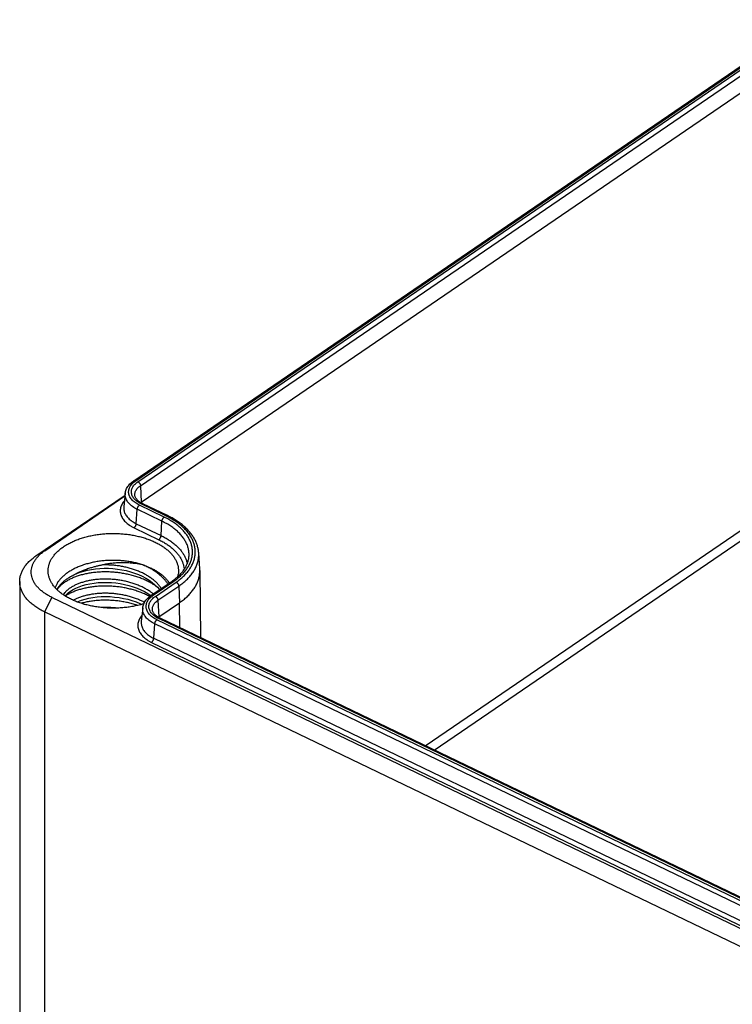
# Model space of a CAD drawing. Units: millimetres. Extents: x 60 to 332, y 17 to 233.
# Drawn here: x 60 to 90, y 75 to 117 of the extents above; entities that cross this region are included whole.
import ezdxf

# ---------------------------------------------------------------- set-up
doc = ezdxf.new("R2010")
doc.units = ezdxf.units.MM
doc.header["$LTSCALE"] = 23.1
doc.layers.get('0').update_dxf_attribs({"linetype": 'CONTINUOUS'})
doc.layers.add('EDGEFEAT', color=7, linetype='CONTINUOUS')

msp = doc.modelspace()

# ---------------------------------------------------------------- linework, layer by layer
at = {"color": 7, "linetype": 'Continuous'}
for p, q in [((64.4945, 97.3488), (93.7414, 117.3408)), ((64.8204, 96.4125), (94.0673, 116.4045)), ((77.1324, 85.8503), (94.2207, 97.5312)), ((77.5155, 85.6659), (94.6037, 97.3468)), ((64.1248, 96.8023), (64.0614, 96.2097)), ((65.956, 95.8342), (64.8836, 96.3503)), ((67.3532, 93.5195), (67.3083, 94.2213)), ((67.3556, 93.4537), (67.3532, 93.5195)), ((67.3556, 93.4537), (67.3867, 90.5408)), ((59.5491, 92.978), (59.5491, 73.7279)), ((65.2526, 92.3791), (66.1525, 92.9942)), ((64.8829, 91.8326), (64.8195, 91.24)), ((65.5785, 91.4429), (66.4784, 92.058)), ((148.3744, 51.5624), (65.6416, 91.3807))]:
    msp.add_line(p, q, dxfattribs=at)
at = {"color": 9, "linetype": 'Continuous'}
for p, q in [((64.5792, 97.3478), (93.826, 117.3398)), ((64.6713, 97.3035), (93.9181, 117.2955)), ((64.786, 97.1318), (94.0328, 117.1238)), ((64.786, 97.1318), (64.8204, 96.4125)), ((65.7177, 95.5912), (64.6452, 96.1074)), ((65.8137, 95.7691), (64.7412, 96.2852)), ((65.891, 95.8219), (64.8185, 96.338)), ((64.8207, 96.3837), (64.8204, 96.4125)), ((65.3372, 92.3781), (66.2371, 92.9933)), ((65.4293, 92.3338), (66.3292, 92.949)), ((65.544, 92.1622), (66.4439, 92.7773)), ((66.4439, 92.7773), (66.4784, 92.058)), ((65.544, 92.1622), (65.5785, 91.4429)), ((66.4872, 90.9737), (66.4784, 92.058)), ((60.6207, 91.6598), (60.6207, 72.4098)), ((65.5787, 91.414), (65.5785, 91.4429)), ((148.136, 51.3195), (65.4032, 91.1377)), ((148.2321, 51.4973), (65.4993, 91.3156)), ((148.3093, 51.5501), (65.5765, 91.3684))]:
    msp.add_line(p, q, dxfattribs=at)
at = {"color": 7, "linetype": 'Continuous'}
for points in [[(61.8792, 93.2493), (61.901, 93.2611), (62.0301, 93.3231), (62.1712, 93.3791), (62.3235, 93.4283), (62.4856, 93.47), (62.6564, 93.5038), (62.8347, 93.5291), (63.0189, 93.5457), (63.2076, 93.5531), (63.3994, 93.5512), (63.5928, 93.5399), (63.7862, 93.5191), (63.9781, 93.4889), (64.1671, 93.4493), (64.3516, 93.4007), (64.5304, 93.3434), (64.7019, 93.2776), (64.8649, 93.2038), (65.0183, 93.1226), (65.161, 93.0344), (65.2921, 92.9397), (65.4107, 92.8391), (65.5159, 92.7334), (65.6069, 92.6231), (65.6077, 92.6219)], [(61.5207, 92.3491), (61.5679, 92.4044), (61.6513, 92.4818), (61.749, 92.5554), (61.8605, 92.6245), (61.985, 92.6884), (62.1218, 92.7464), (62.2701, 92.7979), (62.4286, 92.8422), (62.5963, 92.8787)], [(62.5963, 92.8787), (62.7717, 92.9069), (62.9536, 92.9265), (63.1406, 92.9372), (63.3311, 92.9386), (63.5237, 92.9307), (63.7168, 92.9133), (63.909, 92.8865), (64.0989, 92.8504), (64.2848, 92.8052), (64.4654, 92.7511), (64.6394, 92.6885), (64.8054, 92.6178), (64.9622, 92.5394), (65.1087, 92.4539), (65.2365, 92.3669)], [(62.0349, 92.0953), (62.0803, 92.1156), (62.2255, 92.1692), (62.3814, 92.2157), (62.5469, 92.2546), (62.7206, 92.2853), (62.9012, 92.3075), (63.0872, 92.3207), (63.2772, 92.3248), (63.4698, 92.3195), (63.6633, 92.3047), (63.8564, 92.2804), (64.0474, 92.2468), (64.2349, 92.2039), (64.4175, 92.1521), (64.5937, 92.0916), (64.7623, 92.0229), (64.8417, 91.9848)]]:
    msp.add_lwpolyline(points, dxfattribs=at)
for centre, radius, start, end in [((65.2719, 95.7518), 0.8002, 124.34528, 126.26444), ((65.4373, 93.4518), 0.9945, 344.45684, 346.14657), ((66.0299, 90.7822), 0.8002, 124.34528, 126.26444)]:
    msp.add_arc(centre, radius, start, end, dxfattribs=at)
at = {"color": 9, "linetype": 'Continuous'}
msp.add_arc((63.6232, 89.5563), 2.8482, 61.99529, 64.86839, dxfattribs=at)
for points, start_tangent, end_tangent in [([(64.4945, 97.3488), (64.5015, 97.3529), (64.5185, 97.3585), (64.5375, 97.3595), (64.558, 97.3559), (64.5792, 97.3478)], (0.8254832, 0.5644267), (0.9010699, -0.4336739)), ([(64.7412, 96.2852), (64.6406, 96.3391), (64.5503, 96.3986), (64.4713, 96.4633), (64.4046, 96.5324), (64.3508, 96.605), (64.3106, 96.6805), (64.2843, 96.758), (64.2723, 96.8367), (64.2747, 96.9156), (64.2915, 96.994), (64.3225, 97.0709), (64.3673, 97.1455), (64.4254, 97.2171), (64.4963, 97.2847), (64.5792, 97.3478)], (-0.9010699, 0.4336739), (0.8255568, 0.5643191)), ([(64.8185, 96.338), (64.7271, 96.387), (64.645, 96.4411), (64.5733, 96.4998), (64.5126, 96.5626), (64.4638, 96.6286), (64.4272, 96.6972), (64.4034, 96.7676), (64.3925, 96.8391), (64.3946, 96.9108), (64.4099, 96.982), (64.438, 97.0519), (64.4787, 97.1197), (64.5316, 97.1847), (64.596, 97.2462), (64.6713, 97.3035)], (-0.9010699, 0.4336739), (0.8255568, 0.5643191)), ([(64.5422, 96.7246), (64.5419, 96.7615), (64.5513, 96.8285), (64.5738, 96.8944), (64.6091, 96.9585), (64.6566, 97.02), (64.7158, 97.078), (64.786, 97.1318)], (-0.0638491, 0.9979596), (0.8255568, 0.5643191)), ([(64.6713, 97.3035), (64.6929, 97.2908), (64.7138, 97.2742), (64.7332, 97.2543), (64.7503, 97.2317), (64.7647, 97.2072), (64.7756, 97.1818), (64.7828, 97.1564), (64.786, 97.1318)], (0.9010699, -0.4336739), (0.0478259, -0.9988557)), ([(64.6452, 96.1074), (64.5398, 96.1634), (64.4444, 96.2251), (64.3601, 96.2918), (64.2876, 96.363), (64.2275, 96.4379), (64.1806, 96.5158), (64.1472, 96.596), (64.1277, 96.6776), (64.1222, 96.76), (64.1249, 96.8023)], (-0.9010699, 0.4336739), (0.1063983, 0.9943236)), ([(64.6452, 96.1074), (64.6484, 96.132), (64.6548, 96.1576), (64.6641, 96.1834), (64.6761, 96.2084), (64.6903, 96.2319), (64.7063, 96.253), (64.7235, 96.271), (64.7412, 96.2852)], (0.0654344, 0.9978569), (0.8255568, 0.5643191)), ([(64.8185, 96.338), (64.8367, 96.3483), (64.8542, 96.3537), (64.8705, 96.3542), (64.8836, 96.3503)], (0.8255568, 0.5643191), (0.9015899, -0.4325918)), ([(65.7177, 95.5912), (65.7209, 95.6158), (65.7272, 95.6414), (65.7366, 95.6672), (65.7486, 95.6922), (65.7628, 95.7157), (65.7788, 95.7368), (65.7959, 95.7548), (65.8137, 95.7691)], (0.0654344, 0.9978569), (0.8255568, 0.5643191)), ([(66.2371, 92.9933), (66.4022, 93.1156), (66.5501, 93.245), (66.6798, 93.3806), (66.7906, 93.5217), (66.8818, 93.6673), (66.9527, 93.8165), (67.003, 93.9685), (67.0324, 94.1223), (67.0406, 94.2769), (67.0277, 94.4315), (66.9936, 94.5849), (66.9387, 94.7364), (66.8632, 94.8849), (66.7677, 95.0296), (66.6526, 95.1695), (66.5188, 95.3038), (66.367, 95.4317), (66.1982, 95.5524), (66.0134, 95.665), (65.8137, 95.7691)], (0.8255568, 0.5643191), (-0.9010699, 0.4336739)), ([(65.891, 95.8219), (65.9092, 95.8321), (65.9267, 95.8375), (65.943, 95.838), (65.956, 95.8342)], (0.8255568, 0.5643191), (0.9015899, -0.4325918)), ([(66.3292, 92.949), (66.5001, 93.0756), (66.6531, 93.2095), (66.7874, 93.3499), (66.9021, 93.4958), (66.9964, 93.6465), (67.0698, 93.801), (67.1219, 93.9583), (67.1523, 94.1175), (67.1608, 94.2775), (67.1474, 94.4375), (67.1122, 94.5963), (67.0553, 94.7531), (66.9772, 94.9068), (66.8783, 95.0565), (66.7592, 95.2013), (66.6207, 95.3404), (66.4636, 95.4727), (66.2889, 95.5976), (66.0976, 95.7142), (65.891, 95.8219)], (0.8255568, 0.5643191), (-0.9010699, 0.4336739)), ([(66.8851, 94.0321), (66.8891, 94.0784), (66.8879, 94.2341), (66.8642, 94.3893), (66.8183, 94.5428), (66.7504, 94.6936), (66.661, 94.8407), (66.5508, 94.983), (66.4205, 95.1197), (66.2709, 95.2497), (66.1031, 95.3722), (65.9183, 95.4863), (65.7177, 95.5912)], (0.1064615, 0.9943168), (-0.9010699, 0.4336739)), ([(66.4439, 92.7773), (66.622, 92.9092), (66.7815, 93.0488), (66.9215, 93.1951), (67.041, 93.3472), (67.1393, 93.5043), (67.2158, 93.6653), (67.2701, 93.8292), (67.3017, 93.9951), (67.3106, 94.1618), (67.3083, 94.2213)], (0.8255568, 0.5643191), (-0.0639355, 0.997954)), ([(64.6598, 93.4383), (64.4825, 93.5029), (64.2988, 93.5585), (64.1099, 93.6049), (63.9172, 93.6419), (63.7223, 93.6693), (63.5265, 93.6871), (63.3313, 93.6952), (63.1381, 93.6937)], (-0.9294711, 0.3688951), (-0.999468, -0.0326159)), ([(65.6875, 92.6764), (65.6169, 92.774), (65.518, 92.8878), (65.4049, 92.9963), (65.2786, 93.099), (65.1398, 93.195), (64.9896, 93.284), (64.8292, 93.3652), (64.6598, 93.4383)], (-0.5509736, 0.8345227), (-0.9294711, 0.3688951)), ([(65.0902, 92.6116), (64.936, 92.6982), (64.7718, 92.777), (64.5989, 92.8474), (64.4187, 92.9091), (64.2323, 92.9616), (64.0414, 93.0049), (63.8471, 93.0385), (63.6511, 93.0625), (63.4547, 93.0768), (63.2594, 93.0814), (63.0667, 93.0763), (62.8781, 93.0618), (62.6948, 93.0381), (62.5184, 93.0055), (62.3501, 92.9643), (62.1911, 92.915), (62.0427, 92.8581), (61.9059, 92.7941), (61.7818, 92.7236), (61.6713, 92.6474), (61.5752, 92.566), (61.4943, 92.4802), (61.4372, 92.4034)], (-0.8547041, 0.5191155), (-0.5485395, -0.8361246)), ([(66.1525, 92.9942), (66.1595, 92.9984), (66.1764, 93.004), (66.1955, 93.005), (66.2159, 93.0014), (66.2371, 92.9933)], (0.8254832, 0.5644267), (0.9010699, -0.4336739)), ([(66.3292, 92.949), (66.3509, 92.9363), (66.3718, 92.9197), (66.3911, 92.8998), (66.4083, 92.8772), (66.4226, 92.8527), (66.4335, 92.8273), (66.4407, 92.8019), (66.4439, 92.7773)], (0.9010699, -0.4336739), (0.0478259, -0.9988557)), ([(64.8328, 92.1348), (64.6635, 92.2081), (64.4864, 92.2728), (64.3028, 92.3287), (64.114, 92.3753), (63.9214, 92.4125), (63.7265, 92.4401), (63.5307, 92.4581), (63.3355, 92.4664), (63.1422, 92.4651), (62.9524, 92.4543), (62.7675, 92.4343), (62.5887, 92.4053), (62.4175, 92.3677), (62.255, 92.3218), (62.1026, 92.2681), (61.9613, 92.2072), (61.874, 92.1629)], (-0.9052018, 0.424982), (-0.8796486, -0.4756242)), ([(65.4993, 91.3156), (65.3986, 91.3694), (65.3083, 91.429), (65.2294, 91.4937), (65.1626, 91.5627), (65.1089, 91.6354), (65.0686, 91.7109), (65.0424, 91.7884), (65.0304, 91.867), (65.0328, 91.946), (65.0495, 92.0243), (65.0805, 92.1012), (65.1253, 92.1759), (65.1835, 92.2474), (65.2544, 92.3151), (65.3372, 92.3781)], (-0.9010699, 0.4336739), (0.8255568, 0.5643191)), ([(65.3383, 92.4381), (65.2334, 92.5175), (65.0902, 92.6116)], (-0.7783024, 0.6278896), (-0.8547041, 0.5191155)), ([(65.5765, 91.3684), (65.4851, 91.4173), (65.403, 91.4714), (65.3313, 91.5302), (65.2707, 91.5929), (65.2218, 91.659), (65.1853, 91.7276), (65.1614, 91.798), (65.1505, 91.8694), (65.1527, 91.9411), (65.1679, 92.0123), (65.196, 92.0822), (65.2368, 92.1501), (65.2896, 92.2151), (65.354, 92.2765), (65.4293, 92.3338)], (-0.9010699, 0.4336739), (0.8255568, 0.5643191)), ([(65.2526, 92.3791), (65.2596, 92.3832), (65.2765, 92.3888), (65.2956, 92.3898), (65.316, 92.3862), (65.3372, 92.3781)], (0.8254832, 0.5644267), (0.9010699, -0.4336739)), ([(65.4293, 92.3338), (65.451, 92.3212), (65.4719, 92.3046), (65.4912, 92.2846), (65.5084, 92.262), (65.5227, 92.2376), (65.5336, 92.2122), (65.5408, 92.1867), (65.544, 92.1622)], (0.9010699, -0.4336739), (0.0478259, -0.9988557)), ([(63.7417, 91.8239), (63.7012, 91.8286), (63.5048, 91.8454), (63.3091, 91.8524), (63.1156, 91.8498), (63.0935, 91.8489)], (-0.9928238, 0.1195863), (-0.9990199, -0.0442629)), ([(65.4032, 91.1377), (65.2978, 91.1938), (65.2025, 91.2554), (65.1181, 91.3222), (65.0456, 91.3933), (64.9856, 91.4682), (64.9386, 91.5461), (64.9052, 91.6263), (64.8857, 91.708), (64.8802, 91.7903), (64.8829, 91.8326)], (-0.9010699, 0.4336739), (0.1063983, 0.9943236)), ([(65.3003, 91.7549), (65.2999, 91.7918), (65.3094, 91.8588), (65.3319, 91.9248), (65.3671, 91.9889), (65.4146, 92.0503), (65.4739, 92.1083), (65.544, 92.1622)], (-0.0638491, 0.9979596), (0.8255568, 0.5643191)), ([(65.5765, 91.3684), (65.5947, 91.3786), (65.6123, 91.3841), (65.6285, 91.3845), (65.6416, 91.3807)], (0.8255568, 0.5643191), (0.9015899, -0.4325918)), ([(65.4032, 91.1377), (65.4064, 91.1623), (65.4128, 91.1879), (65.4221, 91.2137), (65.4341, 91.2388), (65.4484, 91.2622), (65.4643, 91.2833), (65.4815, 91.3013), (65.4993, 91.3156)], (0.0654344, 0.9978569), (0.8255568, 0.5643191))]:
    msp.add_spline(points, degree=3, dxfattribs=dict(at, start_tangent=start_tangent, end_tangent=end_tangent))
at = {"color": 7, "linetype": 'Continuous'}
for points, start_tangent, end_tangent in [([(64.1248, 96.8023), (64.1399, 96.8857), (64.1672, 96.9686), (64.2074, 97.0507), (64.2606, 97.1309), (64.3267, 97.2081), (64.405, 97.2811), (64.4945, 97.3488)], (0.1063975, 0.9943237), (0.8255568, 0.5643191)), ([(64.8836, 96.3503), (64.8097, 96.3895), (64.7442, 96.4316), (64.6876, 96.4759), (64.6401, 96.522), (64.6017, 96.5694), (64.5722, 96.6182), (64.552, 96.6695), (64.5422, 96.7246)], (-0.9010699, 0.4336739), (-0.0638904, 0.9979569)), ([(67.3083, 94.2213), (67.2897, 94.3734), (67.2534, 94.5249), (67.1992, 94.6752), (67.1271, 94.8237), (67.0372, 94.9693), (66.9296, 95.1111), (66.805, 95.2482), (66.6642, 95.3796), (66.5079, 95.5045), (66.3371, 95.6223), (66.1528, 95.7324), (65.956, 95.8342)], (-0.0638904, 0.9979569), (-0.9010699, 0.4336739)), ([(60.8085, 93.2137), (60.7871, 93.3319), (60.781, 93.4623), (60.7932, 93.5927), (60.8236, 93.722), (60.8721, 93.8495), (60.9383, 93.9743), (61.0219, 94.0957), (61.1221, 94.2128), (61.2385, 94.3249), (61.3703, 94.4313), (61.5165, 94.5313), (61.6763, 94.6242), (61.8486, 94.7094), (62.0323, 94.7864), (62.2262, 94.8546), (62.429, 94.9137), (62.6395, 94.9632), (62.8562, 95.0029), (63.0778, 95.0324), (63.3029, 95.0516), (63.5299, 95.0604), (63.7573, 95.0586), (63.9838, 95.0464), (64.2079, 95.0237), (64.428, 94.9908), (64.6428, 94.9478), (64.8509, 94.895), (65.0509, 94.8329), (65.2416, 94.7616), (65.4216, 94.6819)], (-0.2393753, 0.9709271), (0.9010699, -0.4336739)), ([(65.4216, 94.6819), (65.5898, 94.594), (65.7452, 94.4987), (65.8867, 94.3965), (66.0134, 94.2882), (66.1245, 94.1743), (66.2193, 94.0556), (66.2971, 93.933), (66.3574, 93.8072), (66.4, 93.679), (66.4243, 93.5493), (66.4305, 93.4188), (66.4182, 93.2885), (66.4029, 93.2137)], (0.9010699, -0.4336739), (-0.2394062, -0.9709195)), ([(66.4143, 93.2005), (66.442, 93.2263), (66.5616, 93.3504), (66.6637, 93.4791), (66.7477, 93.6119), (66.8132, 93.7487), (66.8593, 93.889), (66.8851, 94.0321)], (0.7380076, 0.6747924), (0.1063975, 0.9943237)), ([(64.8818, 93.6995), (64.6903, 93.7562), (64.4913, 93.8035), (64.286, 93.8411), (64.0759, 93.8688), (63.8626, 93.8862), (63.6475, 93.8934), (63.432, 93.8903), (63.2178, 93.8768), (63.0063, 93.853), (62.799, 93.8193), (62.5974, 93.7757), (62.4028, 93.7225), (62.2166, 93.6603), (62.0402, 93.5893), (61.8747, 93.5101), (61.7214, 93.4233), (61.5812, 93.3294), (61.4553, 93.2291), (61.3444, 93.1231), (61.2493, 93.0122), (61.1707, 92.8971), (61.1092, 92.7786), (61.0823, 92.7108)], (-0.9503991, 0.311033), (-0.3340441, -0.9425574)), ([(63.1381, 93.6937), (63.0896, 93.6826), (63.0368, 93.6707), (62.9795, 93.6577), (62.9175, 93.6431), (62.8506, 93.6268), (62.7787, 93.6082), (62.7017, 93.5871), (62.6194, 93.5629), (62.532, 93.5353), (62.4394, 93.5035), (62.3429, 93.4676), (62.2495, 93.4299), (62.1681, 93.3945), (62.0989, 93.3624), (62.0388, 93.3331), (61.9856, 93.3061), (61.9371, 93.2806), (61.8924, 93.2565), (61.8792, 93.2493)], (-0.9737754, -0.2275116), (-0.8771599, -0.4801984)), ([(64.8818, 93.6995), (64.6857, 93.7366), (64.4868, 93.7641), (64.2868, 93.7819), (64.0868, 93.7902), (63.8884, 93.789), (63.6932, 93.7784), (63.5021, 93.7588), (63.3167, 93.7305), (63.1381, 93.6937)], (-0.9775742, 0.2105915), (-0.9737754, -0.2275116)), ([(64.8818, 93.6995), (65.0134, 93.6534), (65.1399, 93.6029), (65.2609, 93.5481)], (0.9503994, -0.3110321), (0.9010699, -0.4336739)), ([(65.9728, 92.8714), (65.9002, 92.9733), (65.7954, 93.0964), (65.6755, 93.2141), (65.5413, 93.3258), (65.3938, 93.4308), (65.2339, 93.5284), (65.0629, 93.6181), (64.8818, 93.6995)], (-0.54652, 0.837446), (-0.9237197, 0.383069)), ([(65.2609, 93.5481), (65.4105, 93.4701), (65.5491, 93.3856), (65.6756, 93.2952), (65.7894, 93.1993), (65.8898, 93.0986), (65.976, 92.9937), (66.0318, 92.9117)], (0.9010699, -0.4336739), (0.5270739, -0.8498195)), ([(61.7898, 92.1993), (61.6216, 92.2872), (61.4662, 92.3825), (61.3247, 92.4847), (61.198, 92.593), (61.0869, 92.7069), (60.9921, 92.8255), (60.9143, 92.9482), (60.854, 93.074), (60.8115, 93.2022), (60.8085, 93.2137)], (-0.9010699, 0.4336739), (-0.2393753, 0.9709271)), ([(61.7786, 93.1941), (61.6456, 93.1164), (61.5232, 93.0316), (61.4123, 92.9403), (61.3139, 92.8429), (61.2291, 92.7401), (61.159, 92.633)], (-0.8809006, -0.4733013), (-0.4983257, -0.8669899)), ([(65.2609, 92.8986), (65.0916, 92.9897), (64.912, 93.0724), (64.7235, 93.1464), (64.5273, 93.2112), (64.3247, 93.2666), (64.1171, 93.3121), (63.9061, 93.3477), (63.6929, 93.3732), (63.4792, 93.3885), (63.2663, 93.3936), (63.0558, 93.3887), (62.8491, 93.3738), (62.6475, 93.3491), (62.4526, 93.3151), (62.2656, 93.2719), (62.0879, 93.2201), (61.9206, 93.16), (61.7649, 93.0922), (61.6219, 93.0173), (61.4926, 92.936), (61.3779, 92.8488), (61.2784, 92.7565), (61.1951, 92.6598), (61.1683, 92.623)], (-0.8648709, 0.5019943), (-0.5682675, -0.8228439)), ([(61.8792, 93.2493), (61.8512, 93.2339), (61.8133, 93.213), (61.7786, 93.1941)], (-0.8771599, -0.4801984), (-0.8809006, -0.4733013)), ([(66.1525, 92.9942), (66.3054, 93.1074), (66.4143, 93.2005)], (0.8255568, 0.5643191), (0.7380076, 0.6747924)), ([(66.4784, 92.058), (66.6505, 92.185), (66.8055, 92.319), (66.9427, 92.4593), (67.0612, 92.6051), (67.1604, 92.7556), (67.2397, 92.9098), (67.2987, 93.0671), (67.3371, 93.2264), (67.3545, 93.387), (67.3556, 93.4537)], (0.8255568, 0.5643191), (-0.0106776, 0.999943)), ([(65.1834, 92.3276), (65.0926, 92.3748), (64.914, 92.4572), (64.7267, 92.5309), (64.5316, 92.5956), (64.3304, 92.6508), (64.1238, 92.6965), (63.9132, 92.7323), (63.7007, 92.7581), (63.4882, 92.7737), (63.2765, 92.7792), (63.0667, 92.7748), (62.8604, 92.7605), (62.6597, 92.7366), (62.4653, 92.7033), (62.2788, 92.661), (62.1012, 92.61), (61.9339, 92.5509), (61.7779, 92.484), (61.6343, 92.41), (61.5277, 92.3452)], (-0.8796229, 0.4756716), (-0.8364532, -0.5480384)), ([(65.5259, 92.7231), (65.4179, 92.8003), (65.2609, 92.8986)], (-0.797702, 0.6030519), (-0.8648709, 0.5019943)), ([(64.8829, 91.8326), (64.8979, 91.916), (64.9253, 91.999), (64.9654, 92.081), (65.0186, 92.1612), (65.0847, 92.2384), (65.163, 92.3114), (65.2526, 92.3791)], (0.1063975, 0.9943237), (0.8255568, 0.5643191)), ([(64.9314, 92.0097), (64.7824, 91.9675), (64.5719, 91.918), (64.3552, 91.8783), (64.1336, 91.8488), (63.9085, 91.8296), (63.6816, 91.8208), (63.4541, 91.8226), (63.2276, 91.8348), (63.0035, 91.8575), (62.7834, 91.8904), (62.5686, 91.9334), (62.3605, 91.9861), (62.1605, 92.0483), (61.9699, 92.1195), (61.7898, 92.1993)], (-0.9565513, -0.2915641), (-0.9010699, 0.4336739)), ([(64.6603, 91.9398), (64.5308, 91.9814), (64.3293, 92.0367), (64.1222, 92.0824), (63.9116, 92.1182), (63.6996, 92.1438), (63.487, 92.1594), (63.2751, 92.1649), (63.0656, 92.1604), (62.8596, 92.146), (62.6589, 92.1221), (62.4644, 92.0887), (62.2779, 92.0464), (62.2199, 92.0309)], (-0.9465543, 0.3225445), (-0.9639225, -0.2661832)), ([(65.6416, 91.3807), (65.5677, 91.4198), (65.5022, 91.462), (65.4457, 91.5063), (65.3981, 91.5523), (65.3597, 91.5997), (65.3303, 91.6486), (65.31, 91.6999), (65.3003, 91.7549)], (-0.9010699, 0.4336739), (-0.0638904, 0.9979569))]:
    msp.add_spline(points, degree=3, dxfattribs=dict(at, start_tangent=start_tangent, end_tangent=end_tangent))
at = {"layer": 'EDGEFEAT', "color": 7, "linetype": 'Continuous'}
for p, q in [((60.2509, 94.0841), (64.1167, 96.7266)), ((60.634, 94.3093), (64.1125, 96.6871)), ((152.1014, 48.4153), (60.9421, 92.2891)), ((151.78, 47.786), (60.6207, 91.6598))]:
    msp.add_line(p, q, dxfattribs=at)
at = {"layer": 'EDGEFEAT', "color": 9, "linetype": 'Continuous'}
for p, q in [((64.6044, 95.4847), (64.6452, 96.1074)), ((64.5083, 95.3068), (65.5808, 94.7907)), ((64.6044, 95.4847), (65.6768, 94.9685)), ((65.6768, 94.9685), (65.7177, 95.5912)), ((60.634, 94.3093), (60.2509, 94.0841)), ((60.9421, 92.2891), (60.6207, 91.6598)), ((65.3624, 90.515), (65.4032, 91.1377)), ((65.2663, 90.3372), (147.9991, 50.5189)), ((65.3624, 90.515), (148.0952, 50.6967))]:
    msp.add_line(p, q, dxfattribs=at)
for points, start_tangent, end_tangent in [([(64.0891, 96.4774), (64.0666, 96.4508), (64.0104, 96.3731), (63.9664, 96.293), (63.9347, 96.2111), (63.9155, 96.1278), (63.9091, 96.0439), (63.9155, 95.96), (63.9346, 95.8767), (63.9664, 95.7947), (64.0104, 95.7146), (64.0665, 95.637), (64.1341, 95.5625), (64.213, 95.4916), (64.3023, 95.4249), (64.4012, 95.3631), (64.5083, 95.3068)], (-0.6606275, -0.7507138), (0.9010699, -0.4336739)), ([(64.0614, 96.2097), (64.0586, 96.156), (64.0644, 96.0796), (64.0818, 96.0037), (64.1107, 95.929), (64.1508, 95.8561), (64.2019, 95.7854), (64.2635, 95.7176), (64.3353, 95.653), (64.4167, 95.5922), (64.5067, 95.5359), (64.6044, 95.4847)], (-0.1063228, -0.9943317), (0.9010699, -0.4336739)), ([(64.5083, 95.3068), (64.5241, 95.3193), (64.5395, 95.3348), (64.5541, 95.3528), (64.5674, 95.373), (64.5791, 95.3946), (64.5889, 95.4173), (64.5965, 95.4402), (64.6017, 95.4629), (64.6044, 95.4847)], (0.8255568, 0.5643191), (0.0654344, 0.9978569)), ([(65.5808, 94.7907), (65.5966, 94.8032), (65.612, 94.8186), (65.6265, 94.8367), (65.6398, 94.8568), (65.6515, 94.8785), (65.6613, 94.9011), (65.6689, 94.924), (65.6741, 94.9467), (65.6768, 94.9685)], (0.8255568, 0.5643191), (0.0654344, 0.9978569)), ([(65.6768, 94.9685), (65.8554, 94.8758), (66.0214, 94.7757), (66.174, 94.6687), (66.3123, 94.5555), (66.4353, 94.4367), (66.5426, 94.3129), (66.6334, 94.1849), (66.7073, 94.0533), (66.7639, 93.919), (66.8028, 93.7826), (66.8111, 93.7408)], (0.9010699, -0.4336739), (0.1754764, -0.9844836)), ([(65.5808, 94.7907), (65.751, 94.7023), (65.9094, 94.6069), (66.0549, 94.5048), (66.1867, 94.3969), (66.3041, 94.2836), (66.4064, 94.1655), (66.493, 94.0434), (66.5635, 93.918), (66.6174, 93.7898), (66.6545, 93.6597), (66.6745, 93.5284), (66.6768, 93.4974)], (0.9010699, -0.4336739), (0.0561011, -0.9984251)), ([(64.8471, 91.5077), (64.8246, 91.4812), (64.7685, 91.4035), (64.7244, 91.3234), (64.6927, 91.2414), (64.6736, 91.1582), (64.6672, 91.0742), (64.6736, 90.9903), (64.6927, 90.907), (64.7244, 90.825), (64.7685, 90.7449), (64.8245, 90.6674), (64.8921, 90.5929), (64.971, 90.522), (65.0603, 90.4553), (65.1592, 90.3935), (65.2663, 90.3372)], (-0.6606275, -0.7507138), (0.9010699, -0.4336739)), ([(64.8195, 91.24), (64.8166, 91.1864), (64.8224, 91.1099), (64.8398, 91.0341), (64.8687, 90.9594), (64.9089, 90.8864), (64.9599, 90.8158), (65.0215, 90.748), (65.0933, 90.6833), (65.1747, 90.6226), (65.2647, 90.5663), (65.3624, 90.515)], (-0.1063228, -0.9943317), (0.9010699, -0.4336739)), ([(65.2663, 90.3372), (65.2822, 90.3497), (65.2976, 90.3651), (65.3121, 90.3832), (65.3254, 90.4033), (65.3371, 90.425), (65.3469, 90.4476), (65.3545, 90.4706), (65.3597, 90.4932), (65.3624, 90.515)], (0.8255568, 0.5643191), (0.0654344, 0.9978569))]:
    msp.add_spline(points, degree=3, dxfattribs=dict(at, start_tangent=start_tangent, end_tangent=end_tangent))
at = {"layer": 'EDGEFEAT', "color": 7, "linetype": 'Continuous'}
for points, start_tangent, end_tangent in [([(59.5491, 92.978), (59.5605, 93.128), (59.5947, 93.2768), (59.6513, 93.4234), (59.73, 93.5665), (59.8302, 93.7052), (59.951, 93.8384), (60.0916, 93.965), (60.2509, 94.0841)], (0, 1), (0.8255568, 0.5643191)), ([(60.9421, 92.2891), (60.7813, 92.3736), (60.634, 92.4659), (60.5012, 92.5651), (60.384, 92.6706), (60.2833, 92.7816), (60.1999, 92.8971), (60.1343, 93.0164), (60.0871, 93.1386), (60.0586, 93.2626), (60.0491, 93.3876), (60.0586, 93.5125), (60.0871, 93.6366), (60.1343, 93.7587), (60.1999, 93.878), (60.2833, 93.9936), (60.384, 94.1045), (60.5012, 94.21), (60.634, 94.3093)], (-0.9010699, 0.4336739), (0.8255568, 0.5643191)), ([(60.6207, 91.6598), (60.4278, 91.7613), (60.2509, 91.8719), (60.0916, 91.991), (59.951, 92.1176), (59.8302, 92.2508), (59.73, 92.3895), (59.6513, 92.5326), (59.5947, 92.6792), (59.5605, 92.828), (59.5491, 92.978)], (-0.9010699, 0.4336739), (0, 1))]:
    msp.add_spline(points, degree=3, dxfattribs=dict(at, start_tangent=start_tangent, end_tangent=end_tangent))

doc.saveas('drawing.dxf')
